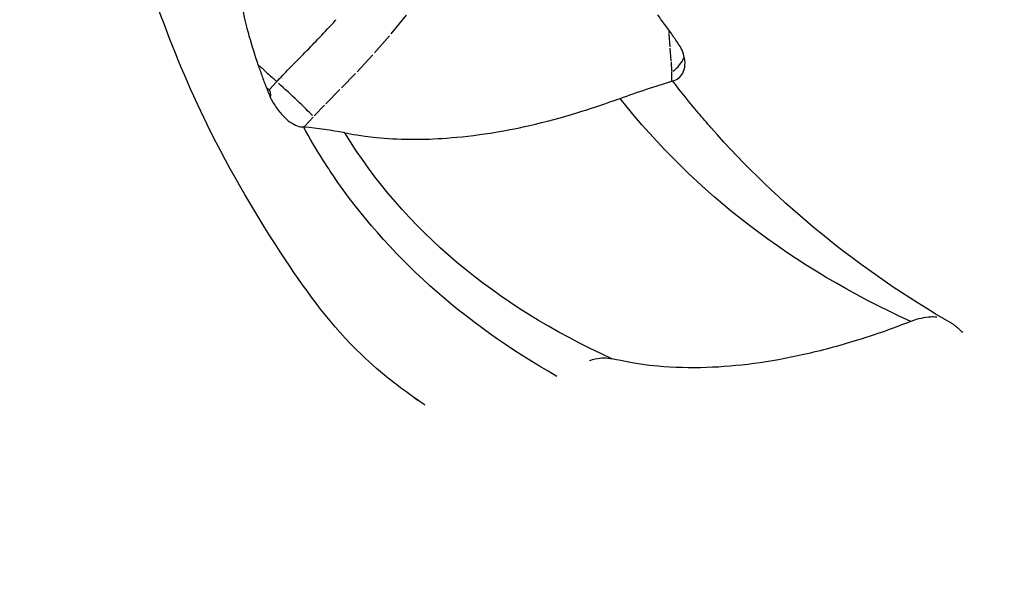
# Model space of a CAD drawing. Units: millimetres. Extents: x 0 to 29700, y 0 to 21000.
# Drawn here: x 6744 to 6797, y 14989 to 15020 of the extents above; entities that cross this region are included whole.
import ezdxf

# ---------------------------------------------------------------- set-up
doc = ezdxf.new("R2010")
doc.units = ezdxf.units.MM
doc.header["$LTSCALE"] = 0.3
doc.layers.add('P001', color=131, linetype='Continuous')

msp = doc.modelspace()

# ---------------------------------------------------------------- linework, layer by layer
at = {"layer": 'P001', "extrusion": (-1.22465e-16, -1, 2.96647e-13)}
for p, q in [((6764.164, 15018.751), (6764.993, 15019.759)), ((6779.12, 15018.779), (6779.117, 15018.932)), ((6763.267, 15017.73), (6764.074, 15018.644)), ((6779.168, 15018.057), (6779.123, 15018.733)), ((6779.233, 15017.31), (6779.173, 15017.982)), ((6762.33, 15016.722), (6763.175, 15017.629)), ((6779.271, 15016.743), (6779.238, 15017.245)), ((6779.266, 15016.242), (6779.272, 15016.69)), ((6757.987, 15016.172), (6757.619, 15015.765)), ((6761.493, 15015.854), (6762.242, 15016.628)), ((6779.265, 15016.217), (6779.303, 15016.229)), ((6757.439, 15015.887), (6757.599, 15015.743)), ((6760.647, 15014.993), (6761.409, 15015.768)), ((6760.018, 15014.343), (6760.574, 15014.918)), ((6759.506, 15013.778), (6759.962, 15014.283)), ((6759.48, 15013.75), (6759.449, 15013.754))]:
    msp.add_line(p, q, dxfattribs=at)
at = {"layer": 'P001'}
for centre, major_axis, ratio, start_param, end_param in [((6987, 14969.85), (-204.754, -227.402), 0.5, 4.921425, 5.233762), ((6777.985, 15017.874), (2, 0.051), 0.765527, -0.859618, -0.289463), ((6748.342, 15004.015), (9.247, 11.737), 0.115675, 6.085978, 6.275569), ((6758.7, 15015.47), (1.461, -1.366), 0.032278, 0.602676, 2.016374)]:
    msp.add_ellipse(centre, major_axis=major_axis, ratio=ratio, start_param=start_param, end_param=end_param, dxfattribs=at)
at = {"layer": 'P001', "extrusion": (-3.16711e-29, -3.51743e-29, -1)}
msp.add_ellipse((6990.861, 14966.373), major_axis=(-200.739, -222.943), ratio=0.5, start_param=1.049423, end_param=1.36176, dxfattribs=at)
at = {"layer": 'P001', "extrusion": (-5.27614e-29, 4.75066e-29, -1)}
msp.add_ellipse((6778.988, 15013.912), major_axis=(-4.015, -4.459), ratio=0.5, start_param=-1.370634, end_param=-1.370187, dxfattribs=at)
at = {"layer": 'P001'}
for points, knots in [([(6751.305, 15044.146), (6750.234, 15043.316), (6749.162, 15042.491), (6735.293, 15031.901), (6722.347, 15022.954), (6696.533, 15006.96), (6683.665, 14999.914), (6658.39, 14987.919), (6645.984, 14982.971), (6622.009, 14975.299), (6610.442, 14972.576), (6599.474, 14970.989)], [5.0576382, 5.0576382, 5.0576382, 5.0576382, 5.07169, 5.07169, 5.2393066, 5.2393066, 5.4069233, 5.4069233, 5.5745399, 5.5745399, 5.7421566, 5.7421566, 5.7421566, 5.7421566]), ([(6755.895, 15024.303), (6755.886, 15024.066), (6755.88, 15023.818), (6755.875, 15023.324), (6755.876, 15023.08), (6755.894, 15022.335), (6755.915, 15021.875), (6755.983, 15021.251), (6756, 15021.123), (6756.029, 15020.913), (6756.038, 15020.85), (6756.096, 15020.463), (6756.156, 15020.143), (6756.247, 15019.718), (6756.273, 15019.602), (6756.345, 15019.296), (6756.381, 15019.142), (6756.471, 15018.812), (6756.492, 15018.736), (6756.663, 15018.132), (6756.833, 15017.595), (6756.994, 15017.107)], [0.0041195, 0.0041195, 0.0041195, 0.0041195, 0.0775043, 0.0775043, 0.1568858, 0.1568858, 0.3222314, 0.3222314, 0.3748947, 0.3748947, 0.4113529, 0.4113529, 0.5923361, 0.5923361, 0.6616484, 0.6616484, 0.7749177, 0.7749177, 0.8051251, 0.8051251, 1.0027987, 1.0027987, 1.0027987, 1.0027987]), ([(6765.999, 14998.799), (6765.974, 14998.816), (6765.949, 14998.833), (6765.68, 14999.018), (6765.384, 14999.223), (6764.815, 14999.629), (6764.526, 14999.844), (6763.655, 15000.523), (6763.091, 15001.008), (6760.958, 15003.06), (6759.685, 15004.805), (6756.98, 15008.859), (6755.54, 15011.305), (6753.279, 15015.889), (6752.414, 15017.978), (6751.403, 15020.792), (6751.158, 15021.498), (6750.838, 15022.436), (6750.759, 15022.671), (6750.631, 15023.054), (6750.582, 15023.202), (6750.503, 15023.438), (6750.472, 15023.533), (6750.44, 15023.631)], [0.012222, 0.012222, 0.012222, 0.012222, 0.022753, 0.022753, 0.125314, 0.125314, 0.240112, 0.240112, 0.468961, 0.468961, 1.166918, 1.166918, 2.034443, 2.034443, 2.707351, 2.707351, 2.931548, 2.931548, 3.006214, 3.006214, 3.05409, 3.05409, 3.085517, 3.085517, 3.085517, 3.085517]), ([(6760.323, 15018.577), (6760.598, 15018.875), (6760.886, 15019.167), (6761.158, 15019.469), (6761.172, 15019.485), (6761.186, 15019.501), (6761.2, 15019.518)], [-1, -1, -1, -1, -0.0503854, -0.0503854, -0.0503854, -0.0002062, -0.0002062, -0.0002062, -0.0002062]), ([(6779.344, 15018.628), (6779.204, 15018.821), (6779.061, 15019.018), (6778.784, 15019.401), (6778.645, 15019.593), (6778.509, 15019.783)], [-0.1448085, -0.1448085, -0.1448085, -0.1448085, -0.0721713, -0.0721713, -0.0013259, -0.0013259, -0.0013259, -0.0013259]), ([(6779.724, 15018.062), (6779.66, 15018.158), (6779.596, 15018.253), (6779.472, 15018.437), (6779.412, 15018.527), (6779.353, 15018.617)], [-0.07084176, -0.07084176, -0.07084176, -0.07084176, -0.03601168, -0.03601168, -0.0031308, -0.0031308, -0.0031308, -0.0031308]), ([(6779.304, 15016.229), (6779.428, 15016.261), (6779.531, 15016.309), (6779.714, 15016.444), (6779.793, 15016.535), (6779.921, 15016.771), (6779.962, 15016.918), (6779.984, 15017.263), (6779.957, 15017.458), (6779.872, 15017.73), (6779.846, 15017.802), (6779.788, 15017.937), (6779.758, 15017.999), (6779.724, 15018.062)], [0.0001497, 0.0001497, 0.0001497, 0.0001497, 0.0555468, 0.0555468, 0.1158187, 0.1158187, 0.1854551, 0.1854551, 0.2642656, 0.2642656, 0.2930019, 0.2930019, 0.3178225, 0.3178225, 0.3178225, 0.3178225]), ([(6756.997, 15017.103), (6757.142, 15016.974), (6757.22, 15016.903), (6757.614, 15016.549), (6757.637, 15016.529), (6757.796, 15016.385), (6757.835, 15016.35), (6757.94, 15016.255), (6757.969, 15016.229), (6758.007, 15016.195)], [0.0006703, 0.0006703, 0.0006703, 0.0006703, 0.0684864, 0.0684864, 0.0960013, 0.0960013, 0.1059057, 0.1059057, 0.1184406, 0.1184406, 0.1184406, 0.1184406]), ([(6756.997, 15017.103), (6757.067, 15016.904), (6757.139, 15016.703), (6757.284, 15016.303), (6757.36, 15016.099), (6757.433, 15015.896)], [0.000871, 0.000871, 0.000871, 0.000871, 0.0720391, 0.0720391, 0.1445576, 0.1445576, 0.1445576, 0.1445576]), ([(6757.439, 15015.887), (6757.478, 15015.791), (6757.517, 15015.696), (6757.596, 15015.506), (6757.635, 15015.41), (6757.675, 15015.314)], [0.00190517, 0.00190517, 0.00190517, 0.00190517, 0.03575907, 0.03575907, 0.06988142, 0.06988142, 0.06988142, 0.06988142]), ([(6757.676, 15015.312), (6757.707, 15015.251), (6757.739, 15015.19), (6757.813, 15015.058), (6757.856, 15014.988), (6758.024, 15014.727), (6758.165, 15014.543), (6758.455, 15014.236), (6758.596, 15014.112), (6758.864, 15013.924), (6758.987, 15013.858), (6759.227, 15013.772), (6759.34, 15013.751), (6759.45, 15013.753)], [-0.2801178, -0.2801178, -0.2801178, -0.2801178, -0.2586018, -0.2586018, -0.2337908, -0.2337908, -0.1648907, -0.1648907, -0.1042825, -0.1042825, -0.0514727, -0.0514727, -0.0003236, -0.0003236, -0.0003236, -0.0003236]), ([(6761.664, 15013.438), (6762.091, 15013.375), (6762.428, 15013.28), (6763.953, 15013.133), (6764.541, 15013.1), (6765.937, 15013.081), (6767.158, 15013.107), (6769.551, 15013.426), (6770.785, 15013.606), (6774.442, 15014.548), (6775.696, 15015.019), (6776.478, 15015.284)], [-3.308735, -3.308735, -3.308735, -3.308735, -2.203825, -2.203825, -1.521023, -1.521023, -0.636797, -0.636797, -0.324088, -0.324088, -0.000165, -0.000165, -0.000165, -0.000165]), ([(6793.516, 15003.532), (6793.414, 15003.54), (6793.308, 15003.542), (6792.863, 15003.523), (6792.502, 15003.444), (6792.131, 15003.3)], [-0.1997104, -0.1997104, -0.1997104, -0.1997104, -0.1513704, -0.1513704, 0, 0, 0, 0]), ([(6792.131, 15003.3), (6791.14, 15002.937), (6790.716, 15002.743), (6788.237, 15001.977), (6787.296, 15001.727), (6784.524, 15001.105), (6782.792, 15000.877), (6780.249, 15000.794), (6779.372, 15000.816), (6777.233, 15001.011), (6776.687, 15001.166), (6776.045, 15001.295)], [0.000008, 0.000008, 0.000008, 0.000008, 0.406221, 0.406221, 0.657467, 0.657467, 1.162086, 1.162086, 1.438304, 1.438304, 1.853187, 1.853187, 1.853187, 1.853187]), ([(6794.921, 15002.698), (6794.889, 15002.728), (6794.855, 15002.76), (6794.789, 15002.82), (6794.759, 15002.848), (6794.709, 15002.894), (6794.691, 15002.91), (6794.653, 15002.943), (6794.633, 15002.961), (6794.603, 15002.986), (6794.593, 15002.994), (6794.569, 15003.015), (6794.554, 15003.026), (6794.528, 15003.047), (6794.517, 15003.056), (6794.493, 15003.074), (6794.482, 15003.083), (6794.457, 15003.102), (6794.444, 15003.111), (6794.416, 15003.131), (6794.403, 15003.14), (6794.375, 15003.159), (6794.367, 15003.164), (6794.361, 15003.168), (6794.36, 15003.168), (6794.36, 15003.168)], [0.0081767, 0.0081767, 0.0081767, 0.0081767, 0.0298049, 0.0298049, 0.0466768, 0.0466768, 0.0554957, 0.0554957, 0.0636827, 0.0636827, 0.0674992, 0.0674992, 0.0731565, 0.0731565, 0.0783755, 0.0783755, 0.0846617, 0.0846617, 0.093661, 0.093661, 0.108032, 0.108032, 0.1316948, 0.1316948, 0.1415545, 0.1415545, 0.1415545, 0.1415545]), ([(6774.831, 15001.202), (6774.938, 15001.237), (6775.044, 15001.265), (6775.471, 15001.355), (6775.776, 15001.359), (6776.045, 15001.295)], [-0.1997101, -0.1997101, -0.1997101, -0.1997101, -0.1513704, -0.1513704, 0, 0, 0, 0]), ([(6765.619, 14999.031), (6765.564, 14999.072), (6765.511, 14999.113), (6765.426, 14999.181), (6765.393, 14999.208), (6765.329, 14999.259), (6765.298, 14999.284), (6765.269, 14999.306), (6765.262, 14999.312), (6765.25, 14999.321), (6765.246, 14999.324), (6765.246, 14999.324)], [0.00759984, 0.00759984, 0.00759984, 0.00759984, 0.03002062, 0.03002062, 0.04538134, 0.04538134, 0.06169412, 0.06169412, 0.06835933, 0.06835933, 0.07815232, 0.07815232, 0.07815232, 0.07815232])]:
    msp.add_open_spline(points, degree=3, knots=knots, dxfattribs=at)
for points in [[(6759.529, 15017.755), (6759.793, 15018.029), (6760.06, 15018.301), (6760.323, 15018.577)], [(6779.344, 15018.628), (6779.347, 15018.624), (6779.35, 15018.621), (6779.353, 15018.617)], [(6758.683, 15016.893), (6758.967, 15017.178), (6759.248, 15017.467), (6759.529, 15017.755)], [(6756.994, 15017.107), (6756.995, 15017.106), (6756.996, 15017.105), (6756.997, 15017.103)], [(6758.322, 15016.518), (6758.44, 15016.644), (6758.562, 15016.769), (6758.683, 15016.893)], [(6758.007, 15016.195), (6758.111, 15016.303), (6758.215, 15016.411), (6758.322, 15016.518)], [(6776.478, 15015.284), (6777.434, 15015.634), (6778.378, 15015.944), (6779.265, 15016.217)], [(6780.698, 15014.502), (6780.221, 15015.066), (6779.757, 15015.642), (6779.304, 15016.229)], [(6757.433, 15015.896), (6757.435, 15015.893), (6757.437, 15015.89), (6757.439, 15015.887)], [(6757.676, 15015.312), (6757.676, 15015.313), (6757.675, 15015.314), (6757.675, 15015.314)], [(6792.131, 15003.3), (6785.767, 15006.18), (6780.549, 15010.175), (6776.478, 15015.284)], [(6781.378, 15013.714), (6781.149, 15013.974), (6780.922, 15014.237), (6780.698, 15014.502)], [(6760.494, 15011.983), (6760.127, 15012.561), (6759.779, 15013.151), (6759.45, 15013.753)], [(6761.664, 15013.438), (6760.946, 15013.579), (6760.199, 15013.677), (6759.48, 15013.75)], [(6794.366, 15003.165), (6789.363, 15006.05), (6785.034, 15009.566), (6781.378, 15013.714)], [(6776.045, 15001.295), (6769.691, 15004.176), (6764.897, 15008.224), (6761.664, 15013.438)], [(6761.025, 15011.176), (6760.844, 15011.443), (6760.667, 15011.712), (6760.494, 15011.983)], [(6773.082, 15000.345), (6767.973, 15003.254), (6763.954, 15006.865), (6761.025, 15011.176)]]:
    msp.add_open_spline(points, degree=3, dxfattribs=at)

doc.saveas('drawing.dxf')
